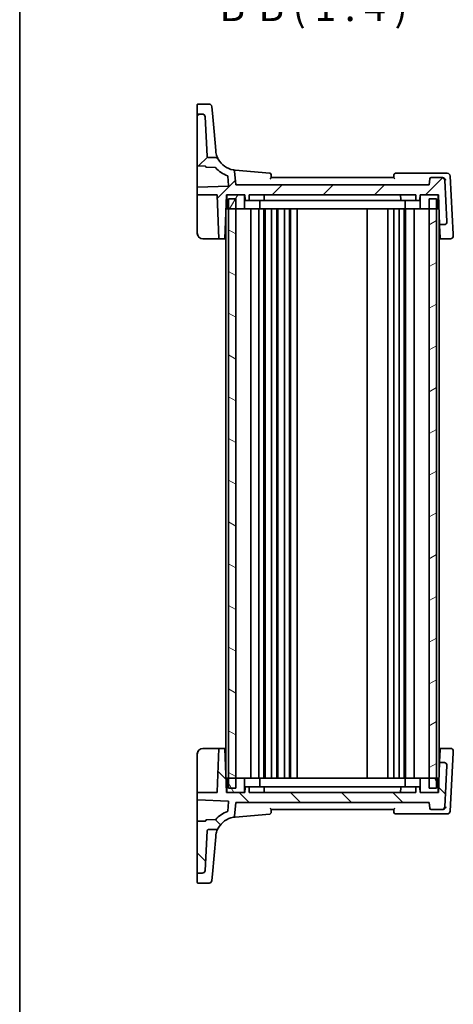
# Model space of a CAD drawing. Units: millimetres. Extents: x 0 to 6101, y 0 to 1124.
# Drawn here: x 988 to 1140, y 603 to 948 of the extents above; entities that cross this region are included whole.
import ezdxf

# ---------------------------------------------------------------- set-up
doc = ezdxf.new("R2010")
doc.units = ezdxf.units.MM
for name, color, linetype, lineweight in [('Border (ISO)', 7, 'Continuous', 35), ('Symbol (ISO)', 7, 'Continuous', 18), ('Visible (ISO)', 7, 'Continuous', 35)]:
    doc.layers.add(name, color=color, linetype=linetype, lineweight=lineweight)
doc.layers.add('Hatch (ISO)', color=1, linetype='Continuous', lineweight=18, true_color=0xff0000)
doc.styles.add('Note Text (TK)', font='MS PGothic.ttf')

# ---------------------------------------------------------------- blocks, each defined once
blk = doc.blocks.new('図面枠 tk図枠')
at = {"layer": 'Border (ISO)'}
blk.add_line((14.5, 289), (14.5, 8), dxfattribs=at)

msp = doc.modelspace()

# ---------------------------------------------------------------- hatches: boundary and pattern name
at = {"layer": 'Hatch (ISO)'}
h = msp.add_hatch(dxfattribs=at)
h.set_pattern_fill('ANSI31', color=256, scale=101.6, style=0)
h.set_pattern_definition([(45, (929.5, -32), (-8.98026, 8.98026), [])])
edge = h.paths.add_edge_path()
edge.add_ellipse((1051.6254, 914.3264), major_axis=(0.9986, 0.0523), ratio=1, start_angle=0, end_angle=87)
edge.add_line((1051.6254, 915.3264), (1050.0772, 915.3264))
edge.add_ellipse((1050.0772, 915.1264), major_axis=(0, 0.2), ratio=1, start_angle=0, end_angle=90)
edge.add_line((1049.8772, 915.1264), (1049.8772, 897.3042))
edge.add_ellipse((1050.0772, 897.3042), major_axis=(-0.2, 0), ratio=1, start_angle=0, end_angle=88)
edge.add_line((1050.0703, 897.1043), (1052.6843, 897.013))
edge.add_spline(control_points=[(1052.6843, 897.013), (1052.7078, 897.0122), (1052.731, 897.0073), (1052.7769, 896.9886), (1052.7988, 896.9741), (1052.836, 896.9376), (1052.8508, 896.9159), (1052.8714, 896.8681), (1052.8769, 896.8423), (1052.8773, 896.8163)], knot_values=[-0.03049575, -0.03049575, -0.03049575, -0.03049575, -0.02343867, -0.02343867, -0.01562578, -0.01562578, -0.00781289, -0.00781289, 0, 0, 0, 0], degree=3, periodic=0)
edge.add_ellipse((1053.0772, 896.8194), major_axis=(-0.2, -0.0031), ratio=1, start_angle=0, end_angle=87.101235)
edge.add_line((1053.0703, 896.6196), (1056.2274, 896.5093))
edge.add_ellipse((1056.2205, 896.3094), major_axis=(0.007, 0.1999), ratio=1, start_angle=313.648043, end_angle=360, ccw=False)
edge.add_ellipse((1063.8423, 903.0879), major_axis=(-7.4724, -6.6455), ratio=1, start_angle=0, end_angle=28.666687)
edge.add_ellipse((1060.4064, 893.484), major_axis=(0.0674, 0.1883), ratio=1, start_angle=294.68527, end_angle=360, ccw=False)
edge.add_line((1060.6057, 893.5014), (1060.8931, 890.2163))
edge.add_ellipse((1060.6938, 890.1988), major_axis=(0.1992, 0.0174), ratio=1, start_angle=267, end_angle=360, ccw=False)
edge.add_line((1060.7008, 889.9989), (1050.0703, 889.6277))
edge.add_ellipse((1050.0772, 889.4278), major_axis=(-0.007, 0.1999), ratio=1, start_angle=0, end_angle=88)
edge.add_line((1049.8772, 889.4278), (1049.8772, 887.0063))
edge.add_line((1049.8772, 887.0063), (1056.6841, 887.0063))
edge.add_ellipse((1056.6841, 886.8063), major_axis=(0, 0.2), ratio=1, start_angle=272, end_angle=360, ccw=False)
edge.add_line((1056.884, 886.8133), (1057.4185, 871.5063))
edge.add_line((1057.4185, 871.5063), (1059.586, 871.5063))
edge.add_line((1059.586, 871.5063), (1060.1272, 887.0063))
edge.add_line((1060.1272, 887.0063), (1060.2278, 887.0063))
edge.add_line((1060.2278, 887.0063), (1066.5278, 887.0063))
edge.add_line((1066.5278, 887.0063), (1066.6272, 887.0063))
edge.add_line((1066.6272, 887.0063), (1066.6903, 885.1993))
edge.add_ellipse((1066.8902, 885.2063), major_axis=(-0.1999, -0.007), ratio=1, start_angle=0, end_angle=88)
edge.add_line((1066.8902, 885.0063), (1067.8643, 885.0063))
edge.add_ellipse((1067.8643, 885.2063), major_axis=(0, -0.2), ratio=1, start_angle=0, end_angle=88)
edge.add_line((1068.0641, 885.1993), (1068.1272, 887.0063))
edge.add_line((1068.1272, 887.0063), (1126.6272, 887.0063))
edge.add_line((1126.6272, 887.0063), (1126.6903, 885.1993))
edge.add_ellipse((1126.8902, 885.2063), major_axis=(-0.1999, -0.007), ratio=1, start_angle=0, end_angle=88)
edge.add_line((1126.8902, 885.0063), (1127.8643, 885.0063))
edge.add_ellipse((1127.8643, 885.2063), major_axis=(0, -0.2), ratio=1, start_angle=0, end_angle=88)
edge.add_line((1128.0641, 885.1993), (1128.1272, 887.0063))
edge.add_line((1128.1272, 887.0063), (1128.2278, 887.0063))
edge.add_line((1128.2278, 887.0063), (1134.5272, 887.0063))
edge.add_line((1134.5272, 887.0063), (1134.6272, 887.0063))
edge.add_line((1134.6272, 887.0063), (1134.9939, 876.5063))
edge.add_line((1134.9939, 876.5063), (1136.5614, 876.5063))
edge.add_ellipse((1136.5614, 877.5063), major_axis=(0, -1), ratio=1, start_angle=0, end_angle=93)
edge.add_line((1137.5601, 877.5586), (1136.8001, 892.0586))
edge.add_ellipse((1135.8015, 892.0063), major_axis=(0.9986, 0.0523), ratio=1, start_angle=0, end_angle=87)
edge.add_line((1135.8015, 893.0063), (1132.0541, 893.0063))
edge.add_ellipse((1132.0541, 892.5063), major_axis=(0, 0.5), ratio=1, start_angle=0, end_angle=85)
edge.add_line((1131.556, 892.5499), (1131.3772, 890.5063))
edge.add_line((1131.3772, 890.5063), (1063.3772, 890.5063))
edge.add_line((1063.3772, 890.5063), (1062.9621, 895.2511))
edge.add_ellipse((1062.464, 895.2075), major_axis=(0.4981, 0.0436), ratio=1, start_angle=0, end_angle=75.079253)
edge.add_ellipse((1063.8423, 903.0879), major_axis=(-1.2921, -7.3879), ratio=1, start_angle=308.618199, end_angle=360, ccw=False)
edge.add_spline(control_points=[(1057.2636, 899.4865), (1057.2063, 899.591), (1057.1309, 899.6845), (1056.9506, 899.8405), (1056.8472, 899.9018), (1056.6238, 899.985), (1056.5056, 900.0063), (1056.3864, 900.0063)], knot_values=[-0.10727585, -0.10727585, -0.10727585, -0.10727585, -0.07151723, -0.07151723, -0.03575862, -0.03575862, 0, 0, 0, 0], degree=3, periodic=0)
edge.add_line((1056.3864, 900.0063), (1053.8517, 900.0063))
edge.add_spline(control_points=[(1053.8517, 900.0063), (1053.7899, 900.0063), (1053.7286, 900.0178), (1053.6134, 900.0624), (1053.5604, 900.0953), (1053.4666, 900.1808), (1053.4276, 900.2337), (1053.3719, 900.3514), (1053.3558, 900.4151), (1053.3524, 900.4801)], knot_values=[-0.07614947, -0.07614947, -0.07614947, -0.07614947, -0.05760696, -0.05760696, -0.03906445, -0.03906445, -0.01953222, -0.01953222, 0, 0, 0, 0], degree=3, periodic=0)
edge.add_line((1053.3524, 900.4801), (1052.624, 914.3787))
h = msp.add_hatch(dxfattribs=at)
h.set_pattern_fill('ANSI31', color=256, scale=101.6, angle=14.999978, style=0)
h.set_pattern_definition([(60, (929.5, -32), (-10.99852, 6.35), [])])
h.paths.add_polyline_path([(1060.2278, 887.0063), (1060.2278, 882.0063), (1060.8772, 882.0063), (1063.3772, 882.0063), (1066.5278, 882.0063), (1066.5278, 887.0063)])
h.paths.add_polyline_path([(1134.5272, 882.0063), (1134.5272, 887.0063), (1128.2278, 887.0063), (1128.2278, 882.0063), (1131.3772, 882.0063), (1133.8772, 882.0063)])
h = msp.add_hatch(dxfattribs=at)
h.set_pattern_fill('ANSI31', color=256, scale=101.6, angle=105.000246, style=0)
h.set_pattern_definition([(150.0002, (929.5, -32), (-6.34995, -10.99855), [])])
h.paths.add_polyline_path([(1060.8772, 885.5063), (1060.8772, 882.0063), (1060.8772, 682.0063), (1060.8772, 678.5063), (1063.3772, 678.5063), (1063.3772, 682.0063), (1063.3772, 882.0063), (1063.3772, 885.5063)])
h = msp.add_hatch(dxfattribs=at)
h.set_pattern_fill('ANSI31', color=256, scale=101.6, angle=-14.999978, style=0)
h.set_pattern_definition([(30, (929.5, -32), (-6.35, 10.99852), [])])
h.paths.add_polyline_path([(1131.3772, 885.5063), (1131.3772, 882.0063), (1131.3772, 682.0063), (1131.3772, 678.5063), (1133.8772, 678.5063), (1133.8772, 682.0063), (1133.8772, 882.0063), (1133.8772, 885.5063)])
h = msp.add_hatch(dxfattribs=at)
h.set_pattern_fill('ANSI31', color=256, scale=101.6, angle=90.00021, style=0)
h.set_pattern_definition([(135.0002, (929.5, -32), (-8.98022, -8.98029), [])])
edge = h.paths.add_edge_path()
edge.add_ellipse((1051.6254, 649.6862), major_axis=(0, -1), ratio=1, start_angle=0, end_angle=87)
edge.add_line((1052.624, 649.6339), (1053.3524, 663.5325))
edge.add_spline(control_points=[(1053.3524, 663.5325), (1053.3556, 663.5942), (1053.3703, 663.6548), (1053.4209, 663.7676), (1053.4565, 663.8188), (1053.5468, 663.9079), (1053.6017, 663.9442), (1053.7221, 663.9936), (1053.7866, 664.0063), (1053.8517, 664.0063)], knot_values=[-0.07614947, -0.07614947, -0.07614947, -0.07614947, -0.05760696, -0.05760696, -0.03906445, -0.03906445, -0.01953222, -0.01953222, 0, 0, 0, 0], degree=3, periodic=0)
edge.add_line((1053.8517, 664.0063), (1056.3864, 664.0063))
edge.add_spline(control_points=[(1056.3864, 664.0063), (1056.5001, 664.0063), (1056.613, 664.0257), (1056.8273, 664.1016), (1056.9272, 664.1575), (1057.1168, 664.311), (1057.201, 664.4119), (1057.2636, 664.5261)], knot_values=[-0.10727946, -0.10727946, -0.10727946, -0.10727946, -0.07317195, -0.07317195, -0.03906445, -0.03906445, 0, 0, 0, 0], degree=3, periodic=0)
edge.add_ellipse((1063.8423, 660.9247), major_axis=(-6.5788, 3.6014), ratio=1, start_angle=308.618199, end_angle=360, ccw=False)
edge.add_ellipse((1062.464, 668.8051), major_axis=(0.0861, -0.4925), ratio=1, start_angle=0, end_angle=75.079253)
edge.add_line((1062.9621, 668.7615), (1063.3772, 673.5063))
edge.add_line((1063.3772, 673.5063), (1131.3772, 673.5063))
edge.add_line((1131.3772, 673.5063), (1131.556, 671.4627))
edge.add_ellipse((1132.0541, 671.5063), major_axis=(-0.4981, -0.0436), ratio=1, start_angle=0, end_angle=85)
edge.add_line((1132.0541, 671.0063), (1135.8015, 671.0063))
edge.add_ellipse((1135.8015, 672.0063), major_axis=(0, -1), ratio=1, start_angle=0, end_angle=87)
edge.add_line((1136.8001, 671.954), (1137.5601, 686.454))
edge.add_ellipse((1136.5614, 686.5063), major_axis=(0.9986, -0.0523), ratio=1, start_angle=0, end_angle=93)
edge.add_line((1136.5614, 687.5063), (1134.9939, 687.5063))
edge.add_line((1134.9939, 687.5063), (1134.6272, 677.0063))
edge.add_line((1134.6272, 677.0063), (1134.5267, 677.0063))
edge.add_line((1134.5267, 677.0063), (1128.2272, 677.0063))
edge.add_line((1128.2272, 677.0063), (1128.1272, 677.0063))
edge.add_line((1128.1272, 677.0063), (1128.0641, 678.8133))
edge.add_ellipse((1127.8643, 678.8063), major_axis=(0.1999, 0.007), ratio=1, start_angle=0, end_angle=88)
edge.add_line((1127.8643, 679.0063), (1126.8902, 679.0063))
edge.add_ellipse((1126.8902, 678.8063), major_axis=(0, 0.2), ratio=1, start_angle=0, end_angle=88)
edge.add_line((1126.6903, 678.8133), (1126.6272, 677.0063))
edge.add_line((1126.6272, 677.0063), (1068.1272, 677.0063))
edge.add_line((1068.1272, 677.0063), (1068.0641, 678.8133))
edge.add_ellipse((1067.8643, 678.8063), major_axis=(0.1999, 0.007), ratio=1, start_angle=0, end_angle=88)
edge.add_line((1067.8643, 679.0063), (1066.8902, 679.0063))
edge.add_ellipse((1066.8902, 678.8063), major_axis=(0, 0.2), ratio=1, start_angle=0, end_angle=88)
edge.add_line((1066.6903, 678.8133), (1066.6272, 677.0063))
edge.add_line((1066.6272, 677.0063), (1066.5272, 677.0063))
edge.add_line((1066.5272, 677.0063), (1060.2272, 677.0063))
edge.add_line((1060.2272, 677.0063), (1060.1272, 677.0063))
edge.add_line((1060.1272, 677.0063), (1059.586, 692.5063))
edge.add_line((1059.586, 692.5063), (1057.4185, 692.5063))
edge.add_line((1057.4185, 692.5063), (1056.884, 677.1993))
edge.add_ellipse((1056.6841, 677.2063), major_axis=(0.1999, -0.007), ratio=1, start_angle=272, end_angle=360, ccw=False)
edge.add_line((1056.6841, 677.0063), (1049.8772, 677.0063))
edge.add_line((1049.8772, 677.0063), (1049.8772, 674.5848))
edge.add_ellipse((1050.0772, 674.5848), major_axis=(-0.2, 0), ratio=1, start_angle=0, end_angle=88)
edge.add_line((1050.0703, 674.3849), (1060.7008, 674.0137))
edge.add_ellipse((1060.6938, 673.8138), major_axis=(0.007, 0.1999), ratio=1, start_angle=267, end_angle=360, ccw=False)
edge.add_line((1060.8931, 673.7964), (1060.6057, 670.5112))
edge.add_ellipse((1060.4064, 670.5286), major_axis=(0.1992, -0.0174), ratio=1, start_angle=294.68527, end_angle=360, ccw=False)
edge.add_ellipse((1063.8423, 660.9247), major_axis=(-3.3685, 9.4156), ratio=1, start_angle=0, end_angle=28.666687)
edge.add_ellipse((1056.2205, 667.7032), major_axis=(0.1494, -0.1329), ratio=1, start_angle=313.648043, end_angle=360, ccw=False)
edge.add_line((1056.2274, 667.5033), (1053.0703, 667.393))
edge.add_ellipse((1053.0772, 667.1932), major_axis=(-0.007, 0.1999), ratio=1, start_angle=0, end_angle=87.101235)
edge.add_spline(control_points=[(1052.8773, 667.1963), (1052.8769, 667.1728), (1052.8724, 667.1495), (1052.8546, 667.1033), (1052.8406, 667.081), (1052.8048, 667.0432), (1052.7834, 667.0279), (1052.7359, 667.0065), (1052.7103, 667.0005), (1052.6843, 666.9996)], knot_values=[-0.03049575, -0.03049575, -0.03049575, -0.03049575, -0.02343867, -0.02343867, -0.01562578, -0.01562578, -0.00781289, -0.00781289, 0, 0, 0, 0], degree=3, periodic=0)
edge.add_line((1052.6843, 666.9996), (1050.0703, 666.9083))
edge.add_ellipse((1050.0772, 666.7084), major_axis=(-0.007, 0.1999), ratio=1, start_angle=0, end_angle=88)
edge.add_line((1049.8772, 666.7084), (1049.8772, 648.8862))
edge.add_ellipse((1050.0772, 648.8862), major_axis=(-0.2, 0), ratio=1, start_angle=0, end_angle=90)
edge.add_line((1050.0772, 648.6862), (1051.6254, 648.6862))
h = msp.add_hatch(dxfattribs=at)
h.set_pattern_fill('ANSI31', color=256, scale=101.6, angle=75.000175, style=0)
h.set_pattern_definition([(120.0002, (929.5, -32), (-10.9985, -6.35003), [])])
h.paths.add_polyline_path([(1060.2272, 682.0063), (1060.2272, 677.0063), (1066.5272, 677.0063), (1066.5272, 682.0063), (1063.3772, 682.0063), (1060.8772, 682.0063)])
h.paths.add_polyline_path([(1134.5267, 677.0063), (1134.5267, 682.0063), (1133.8772, 682.0063), (1131.3772, 682.0063), (1128.2272, 682.0063), (1128.2272, 677.0063)])

# ---------------------------------------------------------------- linework, layer by layer
at = {"layer": 'Visible (ISO)'}
for p, q in [((1049.8772, 915.8117), (1049.8772, 918.6282)), ((1050.0772, 918.8282), (1054.0202, 918.8282)), ((1055.0164, 917.9154), (1055.211, 915.6918)), ((1049.8772, 915.8117), (1049.8772, 915.6452)), ((1049.8772, 915.6452), (1049.8772, 915.1264)), ((1049.8772, 915.1264), (1049.8772, 897.3042)), ((1051.6254, 915.3264), (1050.0772, 915.3264)), ((1053.3524, 900.4801), (1052.624, 914.3787)), ((1055.7816, 909.1697), (1055.211, 915.6918)), ((1056.3622, 902.5327), (1055.7816, 909.1697)), ((1056.3864, 900.0063), (1053.8517, 900.0063)), ((1056.3709, 902.4342), (1056.3622, 902.5327)), ((1049.8772, 897.3042), (1049.8772, 889.8497)), ((1050.0703, 897.1043), (1052.6843, 897.013)), ((1053.0703, 896.6196), (1056.2274, 896.5093)), ((1060.6057, 893.5014), (1060.8931, 890.2163)), ((1063.3772, 890.5063), (1062.9621, 895.2511)), ((1075.327, 894.5544), (1063.1887, 895.6164)), ((1118.8772, 893.0063), (1075.8772, 893.0063)), ((1136.1015, 894.5063), (1119.4666, 894.5063)), ((1131.556, 892.5499), (1131.3772, 890.5063)), ((1135.8015, 893.0063), (1132.0541, 893.0063)), ((1135.9093, 893.0063), (1135.8015, 893.0063)), ((1137.7229, 894.5063), (1136.1015, 894.5063)), ((1139.7945, 873.0857), (1138.7215, 893.5586)), ((1049.8772, 889.8497), (1049.8772, 889.4278)), ((1049.8772, 889.4278), (1049.8772, 887.0063)), ((1060.7008, 889.9989), (1050.0703, 889.6277)), ((1131.3772, 890.5063), (1063.3772, 890.5063)), ((1137.5601, 877.5586), (1136.8001, 892.0586)), ((1049.8772, 887.0063), (1056.6841, 887.0063)), ((1049.8772, 887.0063), (1049.8772, 886.8133)), ((1049.8772, 873.5063), (1049.8772, 886.8133)), ((1056.884, 886.8133), (1057.4185, 871.5063)), ((1059.586, 871.5063), (1060.1272, 887.0063)), ((1060.0749, 885.5063), (1060.2278, 885.5063)), ((1060.1272, 887.0063), (1066.6272, 887.0063)), ((1060.2278, 887.0063), (1060.2278, 882.0063)), ((1066.5278, 887.0063), (1060.2278, 887.0063)), ((1060.8772, 885.5063), (1060.8772, 678.5063)), ((1063.3772, 885.5063), (1060.8772, 885.5063)), ((1063.3772, 678.5063), (1063.3772, 885.5063)), ((1066.5278, 882.0063), (1066.5278, 887.0063)), ((1066.6272, 887.0063), (1066.6903, 885.1993)), ((1068.0641, 885.1993), (1068.1272, 887.0063)), ((1068.1272, 887.0063), (1126.6272, 887.0063)), ((1073.4272, 887.0063), (1073.3641, 885.1993)), ((1121.3272, 887.0063), (1121.3903, 885.1993)), ((1126.6272, 887.0063), (1126.6903, 885.1993)), ((1128.0641, 885.1993), (1128.1272, 887.0063)), ((1128.1272, 887.0063), (1134.6272, 887.0063)), ((1134.5272, 887.0063), (1128.2278, 887.0063)), ((1128.2278, 887.0063), (1128.2278, 882.0063)), ((1131.3772, 885.5063), (1131.3772, 678.5063)), ((1133.8772, 885.5063), (1131.3772, 885.5063)), ((1133.8772, 678.5063), (1133.8772, 885.5063)), ((1134.5272, 882.0063), (1134.5272, 887.0063)), ((1134.5272, 885.5063), (1134.6796, 885.5063)), ((1134.6272, 887.0063), (1134.9939, 876.5063)), ((1059.9526, 882.0063), (1060.2278, 882.0063)), ((1060.2278, 882.0063), (1066.5278, 882.0063)), ((1066.9671, 882.0063), (1066.5278, 882.0063)), ((1066.8902, 885.0063), (1067.8643, 885.0063)), ((1071.3884, 882.0063), (1066.9671, 882.0063)), ((1067.8643, 885.0063), (1068.0877, 885.0063)), ((1068.0877, 885.0063), (1072.3626, 885.0063)), ((1068.6772, 682.0063), (1068.6772, 882.0063)), ((1071.3884, 882.0063), (1071.8278, 882.0063)), ((1071.4772, 682.0063), (1071.4772, 882.0063)), ((1071.8278, 882.0063), (1071.8278, 885.0063)), ((1073.1092, 882.0063), (1071.8278, 882.0063)), ((1073.1643, 885.0063), (1072.3626, 885.0063)), ((1121.6464, 882.0063), (1073.1092, 882.0063)), ((1073.1643, 885.0063), (1073.8195, 885.0063)), ((1073.2772, 682.0063), (1073.2772, 882.0063)), ((1073.6772, 682.0063), (1073.6772, 882.0063)), ((1073.8195, 885.0063), (1120.935, 885.0063)), ((1075.9772, 682.0063), (1075.9772, 882.0063)), ((1077.7772, 682.0063), (1077.7772, 882.0063)), ((1078.1772, 682.0063), (1078.1772, 882.0063)), ((1080.4772, 682.0063), (1080.4772, 882.0063)), ((1082.2772, 682.0063), (1082.2772, 882.0063)), ((1082.6772, 682.0063), (1082.6772, 882.0063)), ((1084.9772, 682.0063), (1084.9772, 882.0063)), ((1109.5772, 682.0063), (1109.5772, 882.0063)), ((1116.8772, 682.0063), (1116.8772, 882.0063)), ((1118.8772, 682.0063), (1118.8772, 882.0063)), ((1120.7772, 682.0063), (1120.7772, 882.0063)), ((1120.935, 885.0063), (1121.5902, 885.0063)), ((1122.3919, 885.0063), (1121.5902, 885.0063)), ((1122.9278, 882.0063), (1121.6464, 882.0063)), ((1122.3919, 885.0063), (1126.6668, 885.0063)), ((1122.5772, 682.0063), (1122.5772, 882.0063)), ((1122.9278, 882.0063), (1122.9278, 885.0063)), ((1122.9278, 882.0063), (1123.3671, 882.0063)), ((1122.9772, 682.0063), (1122.9772, 882.0063)), ((1127.7884, 882.0063), (1123.3671, 882.0063)), ((1126.0772, 682.0063), (1126.0772, 882.0063)), ((1126.6668, 885.0063), (1126.8902, 885.0063)), ((1126.8902, 885.0063), (1127.8643, 885.0063)), ((1128.2278, 882.0063), (1127.7884, 882.0063)), ((1128.2278, 882.0063), (1134.5272, 882.0063)), ((1134.5272, 882.0063), (1134.8018, 882.0063)), ((1059.8772, 684.1654), (1059.8772, 879.8472)), ((1134.8772, 684.1654), (1134.8772, 879.8472)), ((1134.9939, 876.5063), (1136.5614, 876.5063)), ((1134.9939, 876.5063), (1135.0036, 876.2283)), ((1135.0036, 876.2283), (1135.1514, 871.996)), ((1137.5623, 877.5165), (1137.5601, 877.5586)), ((1135.1685, 871.5063), (1135.1514, 871.996)), ((1139.8221, 872.5586), (1139.7945, 873.0857)), ((1056.9188, 871.5063), (1051.8772, 871.5063)), ((1056.9188, 871.5063), (1057.4185, 871.5063)), ((1057.4185, 871.5063), (1059.586, 871.5063)), ((1059.8772, 871.5063), (1059.586, 871.5063)), ((1134.8772, 871.5063), (1135.1685, 871.5063)), ((1135.1685, 871.5063), (1138.8235, 871.5063)), ((1051.8772, 692.5063), (1056.9188, 692.5063)), ((1057.4185, 692.5063), (1056.884, 677.1993)), ((1057.4185, 692.5063), (1056.9188, 692.5063)), ((1059.586, 692.5063), (1057.4185, 692.5063)), ((1060.1272, 677.0063), (1059.586, 692.5063)), ((1059.586, 692.5063), (1059.8772, 692.5063)), ((1135.1685, 692.5063), (1134.8772, 692.5063)), ((1135.0036, 687.7843), (1135.1514, 692.0167)), ((1135.1514, 692.0167), (1135.1685, 692.5063)), ((1138.8235, 692.5063), (1135.1685, 692.5063)), ((1049.8772, 677.1993), (1049.8772, 690.5063)), ((1138.7215, 670.454), (1139.7945, 690.9269)), ((1139.7945, 690.9269), (1139.8221, 691.454)), ((1134.9939, 687.5063), (1134.6272, 677.0063)), ((1135.0036, 687.7843), (1134.9939, 687.5063)), ((1136.5614, 687.5063), (1134.9939, 687.5063)), ((1136.8001, 671.954), (1137.5601, 686.454)), ((1137.5601, 686.454), (1137.5623, 686.4961)), ((1060.2272, 682.0063), (1059.9526, 682.0063)), ((1060.2272, 682.0063), (1060.2272, 677.0063)), ((1066.5272, 682.0063), (1060.2272, 682.0063)), ((1066.5272, 677.0063), (1066.5272, 682.0063)), ((1066.5272, 682.0063), (1066.9666, 682.0063)), ((1066.9666, 682.0063), (1071.3879, 682.0063)), ((1071.8272, 682.0063), (1071.3879, 682.0063)), ((1071.8272, 682.0063), (1073.1086, 682.0063)), ((1071.8272, 682.0063), (1071.8272, 679.0063)), ((1073.1086, 682.0063), (1121.6458, 682.0063)), ((1121.6458, 682.0063), (1122.9272, 682.0063)), ((1123.3666, 682.0063), (1122.9272, 682.0063)), ((1122.9272, 682.0063), (1122.9272, 679.0063)), ((1123.3666, 682.0063), (1127.7879, 682.0063)), ((1127.7879, 682.0063), (1128.2272, 682.0063)), ((1134.5267, 682.0063), (1128.2272, 682.0063)), ((1128.2272, 682.0063), (1128.2272, 677.0063)), ((1134.5267, 677.0063), (1134.5267, 682.0063)), ((1134.8018, 682.0063), (1134.5267, 682.0063)), ((1060.2272, 678.5063), (1060.0749, 678.5063)), ((1060.8772, 678.5063), (1063.3772, 678.5063)), ((1066.6903, 678.8133), (1066.6272, 677.0063)), ((1067.8643, 679.0063), (1066.8902, 679.0063)), ((1068.0877, 679.0063), (1067.8643, 679.0063)), ((1068.1272, 677.0063), (1068.0641, 678.8133)), ((1072.3626, 679.0063), (1068.0877, 679.0063)), ((1072.3626, 679.0063), (1073.1643, 679.0063)), ((1073.8195, 679.0063), (1073.1643, 679.0063)), ((1073.4272, 677.0063), (1073.3641, 678.8133)), ((1120.935, 679.0063), (1073.8195, 679.0063)), ((1121.5902, 679.0063), (1120.935, 679.0063)), ((1121.3272, 677.0063), (1121.3903, 678.8133)), ((1121.5902, 679.0063), (1122.3919, 679.0063)), ((1126.6668, 679.0063), (1122.3919, 679.0063)), ((1126.6903, 678.8133), (1126.6272, 677.0063)), ((1126.8902, 679.0063), (1126.6668, 679.0063)), ((1127.8643, 679.0063), (1126.8902, 679.0063)), ((1128.1272, 677.0063), (1128.0641, 678.8133)), ((1131.3772, 678.5063), (1133.8772, 678.5063)), ((1134.6796, 678.5063), (1134.5267, 678.5063)), ((1049.8772, 677.1993), (1049.8772, 677.0063)), ((1056.6841, 677.0063), (1049.8772, 677.0063)), ((1049.8772, 677.0063), (1049.8772, 674.5848)), ((1049.8772, 674.5848), (1049.8772, 674.1629)), ((1066.6272, 677.0063), (1060.1272, 677.0063)), ((1060.2272, 677.0063), (1066.5272, 677.0063)), ((1126.6272, 677.0063), (1068.1272, 677.0063)), ((1134.6272, 677.0063), (1128.1272, 677.0063)), ((1128.2272, 677.0063), (1134.5267, 677.0063)), ((1049.8772, 674.1629), (1049.8772, 666.7084)), ((1050.0703, 674.3849), (1060.7008, 674.0137)), ((1060.8931, 673.7964), (1060.6057, 670.5112)), ((1062.9621, 668.7615), (1063.3772, 673.5063)), ((1063.3772, 673.5063), (1131.3772, 673.5063)), ((1075.8772, 671.0063), (1118.8772, 671.0063)), ((1131.3772, 673.5063), (1131.556, 671.4627)), ((1132.0541, 671.0063), (1135.8015, 671.0063)), ((1135.8015, 671.0063), (1135.9093, 671.0063)), ((1056.2274, 667.5033), (1053.0703, 667.393)), ((1063.1887, 668.3962), (1075.327, 669.4582)), ((1119.4666, 669.5063), (1136.1015, 669.5063)), ((1136.1015, 669.5063), (1137.7229, 669.5063)), ((1049.8772, 666.7084), (1049.8772, 648.8862)), ((1052.6843, 666.9996), (1050.0703, 666.9083)), ((1052.624, 649.6339), (1053.3524, 663.5325)), ((1053.8517, 664.0063), (1056.3864, 664.0063)), ((1055.7816, 654.8429), (1056.3622, 661.4799)), ((1056.3622, 661.4799), (1056.3709, 661.5784)), ((1055.211, 648.3208), (1055.7816, 654.8429)), ((1049.8772, 648.8862), (1049.8772, 648.3674)), ((1049.8772, 648.3674), (1049.8772, 648.2009)), ((1049.8772, 645.3844), (1049.8772, 648.2009)), ((1050.0772, 648.6862), (1051.6254, 648.6862)), ((1055.211, 648.3208), (1055.0164, 646.0973)), ((1054.0202, 645.1844), (1050.0772, 645.1844))]:
    msp.add_line(p, q, dxfattribs=at)
for centre, radius, start, end in [((1050.0772, 918.6282), 0.2, 90, 180), ((1054.0202, 917.8282), 1, 5, 90), ((1050.0772, 915.1264), 0.2, 90, 180), ((1051.6254, 914.3264), 1, 3, 90), ((1063.8423, 903.0879), 7.5, 208.697453, 260.079253), ((1050.0772, 897.3042), 0.2, 180, 268), ((1053.0772, 896.8194), 0.2, 180.898765, 268), ((1056.2205, 896.3094), 0.2, 41.648043, 88), ((1063.8423, 903.0879), 10, 221.648043, 250.31473), ((1060.4064, 893.484), 0.2, 5, 70.31473), ((1062.464, 895.2075), 0.5, 5, 80.079253), ((1075.2835, 894.0563), 0.5, 5, 85), ((1119.4666, 894.0063), 0.5, 90, 175), ((1132.0541, 892.5063), 0.5, 90, 175), ((1135.8015, 892.0063), 1, 3, 90), ((1137.7229, 893.5063), 1, 3, 90), ((1050.0772, 889.4278), 0.2, 92, 180), ((1060.6938, 890.1988), 0.2, 272, 5), ((1056.6841, 886.8063), 0.2, 2, 90), ((1066.8902, 885.2063), 0.2, 182, 270), ((1067.8643, 885.2063), 0.2, 270, 358), ((1073.1643, 885.2063), 0.2, 270, 358), ((1121.5902, 885.2063), 0.2, 182, 270), ((1126.8902, 885.2063), 0.2, 182, 270), ((1127.8643, 885.2063), 0.2, 270, 358), ((1136.5614, 877.5063), 1, 270, 3), ((1051.8772, 873.5063), 2, 180, 270), ((1138.8235, 872.5063), 1, 270, 3), ((1051.8772, 690.5063), 2, 90, 180), ((1138.8235, 691.5063), 1, 357, 90), ((1136.5614, 686.5063), 1, 357, 90), ((1066.8902, 678.8063), 0.2, 90, 178), ((1067.8643, 678.8063), 0.2, 2, 90), ((1073.1643, 678.8063), 0.2, 2, 90), ((1121.5902, 678.8063), 0.2, 90, 178), ((1126.8902, 678.8063), 0.2, 90, 178), ((1127.8643, 678.8063), 0.2, 2, 90), ((1050.0772, 674.5848), 0.2, 180, 268), ((1056.6841, 677.2063), 0.2, 270, 358), ((1060.6938, 673.8138), 0.2, 355, 88), ((1132.0541, 671.5063), 0.5, 185, 270), ((1135.8015, 672.0063), 1, 270, 357), ((1056.2205, 667.7032), 0.2, 272, 318.351957), ((1063.8423, 660.9247), 10, 109.68527, 138.351957), ((1063.8423, 660.9247), 7.5, 99.920747, 151.302547), ((1060.4064, 670.5286), 0.2, 289.68527, 355), ((1062.464, 668.8051), 0.5, 279.920747, 355), ((1075.2835, 669.9563), 0.5, 275, 355), ((1119.4666, 670.0063), 0.5, 185, 270), ((1137.7229, 670.5063), 1, 270, 357), ((1050.0772, 666.7084), 0.2, 92, 180), ((1053.0772, 667.1932), 0.2, 92, 179.101235), ((1050.0772, 648.8862), 0.2, 180, 270), ((1051.6254, 649.6862), 1, 270, 357), ((1050.0772, 645.3844), 0.2, 180, 270), ((1054.0202, 646.1844), 1, 270, 355)]:
    msp.add_arc(centre, radius, start, end, dxfattribs=at)
for points, knots in [([(1053.8517, 900.0063), (1053.7899, 900.0063), (1053.7286, 900.0178), (1053.6134, 900.0624), (1053.5604, 900.0953), (1053.4666, 900.1808), (1053.4276, 900.2337), (1053.3719, 900.3514), (1053.3558, 900.4151), (1053.3524, 900.4801)], [-0.0761494708, -0.0761494708, -0.0761494708, -0.0761494708, -0.0576069591, -0.0576069591, -0.0390644473, -0.0390644473, -0.0195322237, -0.0195322237, 0, 0, 0, 0]), ([(1057.2636, 899.4865), (1057.2636, 899.4865), (1057.0424, 899.8373), (1056.6181, 901.011), (1056.4401, 901.6431), (1056.3709, 902.4342)], [7.84539994, 7.84539994, 7.84539994, 7.84539994, 12.53066198, 12.53066198, 15.69076486, 15.69076486, 15.69076486, 15.69076486]), ([(1057.2636, 899.4865), (1057.2063, 899.591), (1057.1309, 899.6845), (1056.9506, 899.8405), (1056.8472, 899.9018), (1056.6238, 899.985), (1056.5056, 900.0063), (1056.3864, 900.0063)], [-0.107275848, -0.107275848, -0.107275848, -0.107275848, -0.071517232, -0.071517232, -0.035758616, -0.035758616, 0, 0, 0, 0]), ([(1052.6843, 897.013), (1052.7078, 897.0122), (1052.731, 897.0073), (1052.7769, 896.9886), (1052.7988, 896.9741), (1052.836, 896.9376), (1052.8508, 896.9159), (1052.8714, 896.8681), (1052.8769, 896.8423), (1052.8773, 896.8163)], [-0.0304957489, -0.0304957489, -0.0304957489, -0.0304957489, -0.0234386684, -0.0234386684, -0.0156257789, -0.0156257789, -0.0078128895, -0.0078128895, 0, 0, 0, 0]), ([(1075.4845, 892.5499), (1075.4854, 892.5509), (1075.4864, 892.552), (1075.5286, 892.5984), (1075.5692, 892.6434), (1075.6454, 892.7286), (1075.6813, 892.7692), (1075.7557, 892.8541), (1075.793, 892.8974), (1075.8434, 892.9579), (1075.8601, 892.9788), (1075.8747, 892.9993), (1075.8774, 893.0041), (1075.8773, 893.0057)], [-0.086014661, -0.086014661, -0.086014661, -0.086014661, -0.0855889131, -0.0855889131, -0.0670962424, -0.0670962424, -0.0492191983, -0.0492191983, -0.0268136083, -0.0268136083, -0.009839746, -0.009839746, 0, 0, 0, 0]), ([(1075.8772, 893.0063), (1075.8552, 893.2581), (1075.8332, 893.5099), (1075.8112, 893.7617), (1075.8013, 893.8745), (1075.7914, 893.9872), (1075.7816, 894.0999)], [0.302023749, 0.302023749, 0.302023749, 0.302023749, 0.378075925, 0.378075925, 0.378075925, 0.412122545, 0.412122545, 0.412122545, 0.412122545]), ([(1118.8772, 893.0057), (1118.877, 893.0032), (1118.8836, 892.9934), (1118.9105, 892.9585), (1118.9331, 892.9312), (1118.9976, 892.8554), (1119.0434, 892.8029), (1119.147, 892.686), (1119.2064, 892.6198), (1119.2681, 892.552), (1119.269, 892.5509), (1119.27, 892.5499)], [-0.0863641224, -0.0863641224, -0.0863641224, -0.0863641224, -0.0711278383, -0.0711278383, -0.0525319041, -0.0525319041, -0.0274241135, -0.0274241135, 0, 0, 0.0004291171, 0.0004291171, 0.0004291171, 0.0004291171]), ([(1118.9685, 894.0499), (1118.96, 893.9519), (1118.9514, 893.8539), (1118.9428, 893.756), (1118.921, 893.5061), (1118.8991, 893.2562), (1118.8772, 893.0063)], [0.211129448, 0.211129448, 0.211129448, 0.211129448, 0.240720662, 0.240720662, 0.240720662, 0.316190645, 0.316190645, 0.316190645, 0.316190645]), ([(1137.2233, 892.0586), (1137.2227, 892.0601), (1137.222, 892.0616), (1137.1687, 892.176), (1137.0987, 892.2886), (1136.9317, 892.4973), (1136.8351, 892.5952), (1136.6232, 892.7641), (1136.5087, 892.8371), (1136.2895, 892.9379), (1136.1889, 892.9715), (1136.088, 892.9901)], [-0.000608793, -0.000608793, -0.000608793, -0.000608793, 0, 0, 0.046230149, 0.046230149, 0.090175141, 0.090175141, 0.131035893, 0.131035893, 0.163066174, 0.163066174, 0.163066174, 0.163066174]), ([(1136.567, 876.4532), (1136.5685, 876.4533), (1136.57, 876.4534), (1136.6309, 876.4582), (1136.6901, 876.4676), (1136.8069, 876.4959), (1136.8643, 876.5147), (1137.0313, 876.5849), (1137.1346, 876.6494), (1137.3193, 876.814), (1137.3973, 876.9137), (1137.5125, 877.1356), (1137.548, 877.2554), (1137.5596, 877.3768)], [-0.14941647, -0.14941647, -0.14941647, -0.14941647, -0.148946586, -0.148946586, -0.130707111, -0.130707111, -0.112499718, -0.112499718, -0.076213961, -0.076213961, -0.038261464, -0.038261464, 0, 0, 0, 0]), ([(1050.5304, 872.0278), (1050.5264, 872.0314), (1050.5217, 872.0357), (1050.5105, 872.0461), (1050.5037, 872.0524), (1050.4761, 872.0787), (1050.4538, 872.1008), (1050.391, 872.1661), (1050.3498, 872.213), (1050.2816, 872.2988), (1050.2531, 872.3376), (1050.2091, 872.402), (1050.1922, 872.4281), (1050.1573, 872.4846), (1050.1396, 872.5154), (1050.12, 872.5511), (1050.1149, 872.5606), (1050.1064, 872.5767), (1050.1029, 872.5832), (1050.0958, 872.5971), (1050.0921, 872.6044), (1050.0823, 872.624), (1050.076, 872.6369), (1050.0531, 872.6852), (1050.0372, 872.7216), (1050.0028, 872.8069), (1049.985, 872.8564), (1049.9391, 873.0024), (1049.9162, 873.1007), (1049.8852, 873.301), (1049.8772, 873.4041), (1049.8772, 873.5063)], [0.023816017, 0.023816017, 0.023816017, 0.023816017, 0.026497033, 0.026497033, 0.029945764, 0.029945764, 0.04014374, 0.04014374, 0.058853189, 0.058853189, 0.073097058, 0.073097058, 0.082583156, 0.082583156, 0.094491664, 0.094491664, 0.099507326, 0.099507326, 0.102637258, 0.102637258, 0.105353827, 0.105353827, 0.109660915, 0.109660915, 0.121499509, 0.121499509, 0.137292117, 0.137292117, 0.167575783, 0.167575783, 0.198584289, 0.198584289, 0.198584289, 0.198584289]), ([(1049.8772, 690.5063), (1049.8772, 690.5348), (1049.8779, 690.5633), (1049.8797, 690.6054), (1049.8804, 690.619), (1049.895, 690.8509), (1049.9458, 691.0706), (1050.04, 691.2969), (1050.0497, 691.3193), (1050.0638, 691.35), (1050.0679, 691.3587), (1050.0758, 691.3752), (1050.0795, 691.3829), (1050.0873, 691.3987), (1050.0911, 691.4063), (1050.0994, 691.4227), (1050.1039, 691.4314), (1050.1213, 691.4643), (1050.1368, 691.4925), (1050.1693, 691.5478), (1050.1861, 691.575), (1050.2293, 691.6413), (1050.2571, 691.6808), (1050.3247, 691.7696), (1050.3662, 691.8187), (1050.4314, 691.889), (1050.4552, 691.9134), (1050.4973, 691.9544), (1050.5166, 691.9723), (1050.5343, 691.9884), (1050.5366, 691.9905), (1050.5388, 691.9924)], [0, 0, 0, 0, 0.008639186, 0.008639186, 0.012764934, 0.012764934, 0.079093743, 0.079093743, 0.086376534, 0.086376534, 0.089310033, 0.089310033, 0.092097054, 0.092097054, 0.095543054, 0.095543054, 0.10003133, 0.10003133, 0.11123247, 0.11123247, 0.121135561, 0.121135561, 0.135476482, 0.135476482, 0.154625226, 0.154625226, 0.165449861, 0.165449861, 0.174438506, 0.174438506, 0.175899467, 0.175899467, 0.175899467, 0.175899467]), ([(1136.567, 687.5594), (1136.5685, 687.5593), (1136.57, 687.5592), (1136.633, 687.5543), (1136.6945, 687.5443), (1136.8138, 687.5146), (1136.8717, 687.4953), (1137.0352, 687.4251), (1137.1352, 687.3623), (1137.3184, 687.1998), (1137.3972, 687.0993), (1137.5127, 686.8766), (1137.5481, 686.757), (1137.5596, 686.6358)], [-0.149410835, -0.149410835, -0.149410835, -0.149410835, -0.148945584, -0.148945584, -0.130024629, -0.130024629, -0.111660977, -0.111660977, -0.076472501, -0.076472501, -0.038195181, -0.038195181, 0, 0, 0, 0]), ([(1137.5623, 686.4961), (1137.5647, 686.5426), (1137.564, 686.5883), (1137.5598, 686.6338), (1137.5597, 686.6348), (1137.5596, 686.6358)], [-0.5426836161, -0.5426836161, -0.5426836161, -0.5426836161, -0.5211963992, -0.5211963992, -0.5207117404, -0.5207117404, -0.5207117404, -0.5207117404]), ([(1075.8773, 671.0069), (1075.8775, 671.0094), (1075.8709, 671.0193), (1075.844, 671.0541), (1075.8213, 671.0815), (1075.7569, 671.1572), (1075.7111, 671.2097), (1075.6075, 671.3266), (1075.5481, 671.3928), (1075.4864, 671.4606), (1075.4854, 671.4617), (1075.4845, 671.4627)], [-0.0863641224, -0.0863641224, -0.0863641224, -0.0863641224, -0.0711278383, -0.0711278383, -0.0525319041, -0.0525319041, -0.0274241135, -0.0274241135, 0, 0, 0.0004291171, 0.0004291171, 0.0004291171, 0.0004291171]), ([(1075.7816, 669.9127), (1075.7914, 670.0254), (1075.8013, 670.1381), (1075.8112, 670.2509), (1075.8332, 670.5027), (1075.8552, 670.7545), (1075.8772, 671.0063)], [0.206091849, 0.206091849, 0.206091849, 0.206091849, 0.240138469, 0.240138469, 0.240138469, 0.316190645, 0.316190645, 0.316190645, 0.316190645]), ([(1119.27, 671.4627), (1119.269, 671.4617), (1119.2681, 671.4606), (1119.2259, 671.4142), (1119.1853, 671.3692), (1119.1091, 671.284), (1119.0732, 671.2434), (1118.9987, 671.1585), (1118.9615, 671.1152), (1118.9111, 671.0547), (1118.8944, 671.0338), (1118.8798, 671.0133), (1118.877, 671.0085), (1118.8772, 671.0069)], [-0.086014661, -0.086014661, -0.086014661, -0.086014661, -0.0855889131, -0.0855889131, -0.0670962424, -0.0670962424, -0.0492191983, -0.0492191983, -0.0268136083, -0.0268136083, -0.009839746, -0.009839746, 0, 0, 0, 0]), ([(1118.8772, 671.0063), (1118.8991, 670.7564), (1118.921, 670.5065), (1118.9428, 670.2567), (1118.9514, 670.1587), (1118.96, 670.0607), (1118.9685, 669.9627)], [0.302023749, 0.302023749, 0.302023749, 0.302023749, 0.377493732, 0.377493732, 0.377493732, 0.407084946, 0.407084946, 0.407084946, 0.407084946]), ([(1137.2233, 671.954), (1137.2227, 671.9525), (1137.222, 671.951), (1137.1781, 671.8568), (1137.1233, 671.7645), (1136.9945, 671.5892), (1136.9208, 671.5053), (1136.7352, 671.331), (1136.6174, 671.2423), (1136.3894, 671.1161), (1136.2845, 671.0717), (1136.1474, 671.0348), (1136.1176, 671.028), (1136.088, 671.0225)], [-0.162363902, -0.162363902, -0.162363902, -0.162363902, -0.16175973, -0.16175973, -0.124111344, -0.124111344, -0.087758224, -0.087758224, -0.043176218, -0.043176218, -0.009335579, -0.009335579, 0, 0, 0, 0]), ([(1052.8773, 667.1963), (1052.8769, 667.1728), (1052.8724, 667.1495), (1052.8546, 667.1033), (1052.8406, 667.081), (1052.8048, 667.0432), (1052.7834, 667.0279), (1052.7359, 667.0065), (1052.7103, 667.0005), (1052.6843, 666.9996)], [-0.0304957489, -0.0304957489, -0.0304957489, -0.0304957489, -0.0234386684, -0.0234386684, -0.0156257789, -0.0156257789, -0.0078128895, -0.0078128895, 0, 0, 0, 0]), ([(1056.3709, 661.5784), (1056.4427, 662.3993), (1056.6314, 663.049), (1057.0546, 664.1929), (1057.2636, 664.5261), (1057.2636, 664.5261), (1057.2636, 664.5261), (1057.2636, 664.5261)], [0, 0, 0, 0, 3.27909439, 3.27909439, 7.84538243, 7.84538243, 7.84539994, 7.84539994, 7.84539994, 7.84539994]), ([(1056.3864, 664.0063), (1056.5001, 664.0063), (1056.613, 664.0257), (1056.8273, 664.1016), (1056.9272, 664.1575), (1057.1168, 664.311), (1057.201, 664.4119), (1057.2636, 664.5261)], [-0.107279458, -0.107279458, -0.107279458, -0.107279458, -0.073171953, -0.073171953, -0.039064447, -0.039064447, 0, 0, 0, 0]), ([(1053.3524, 663.5325), (1053.3556, 663.5942), (1053.3703, 663.6548), (1053.4209, 663.7676), (1053.4565, 663.8188), (1053.5468, 663.9079), (1053.6017, 663.9442), (1053.7221, 663.9936), (1053.7866, 664.0063), (1053.8517, 664.0063)], [-0.0761494708, -0.0761494708, -0.0761494708, -0.0761494708, -0.0576069591, -0.0576069591, -0.0390644473, -0.0390644473, -0.0195322237, -0.0195322237, 0, 0, 0, 0])]:
    msp.add_open_spline(points, degree=3, knots=knots, dxfattribs=at)
for points in [[(1052.8773, 896.8163), (1052.8773, 896.8163), (1052.8772, 896.8173), (1052.8772, 896.8194)], [(1063.1887, 895.6164), (1062.9749, 895.6351), (1062.7618, 895.663), (1062.5502, 895.7)], [(1075.8773, 893.0057), (1075.8773, 893.0059), (1075.8773, 893.0061), (1075.8772, 893.0063)], [(1118.8772, 893.0063), (1118.8772, 893.0061), (1118.8772, 893.0059), (1118.8772, 893.0057)], [(1136.088, 892.9901), (1136.0281, 893.0011), (1135.9678, 893.0063), (1135.9093, 893.0063)], [(1137.5596, 877.3768), (1137.5639, 877.422), (1137.5648, 877.4687), (1137.5623, 877.5165)], [(1075.8772, 671.0063), (1075.8773, 671.0065), (1075.8773, 671.0067), (1075.8773, 671.0069)], [(1118.8772, 671.0069), (1118.8772, 671.0067), (1118.8772, 671.0065), (1118.8772, 671.0063)], [(1135.9093, 671.0063), (1135.9678, 671.0063), (1136.0281, 671.0115), (1136.088, 671.0225)], [(1062.5502, 668.3126), (1062.7618, 668.3496), (1062.9749, 668.3775), (1063.1887, 668.3962)]]:
    msp.add_open_spline(points, degree=3, dxfattribs=at)

# ---------------------------------------------------------------- block references
at = {"xscale": 4, "yscale": 4, "zscale": 4}
msp.add_blockref('図面枠 tk図枠', (929.5, -32), dxfattribs=at)

# ---------------------------------------------------------------- texts
at = {"layer": 'Symbol (ISO)', "color": 7, "insert": (1057.6791, 944.8543), "char_height": 10, "attachment_point": 7, "style": 'Note Text (TK)'}
msp.add_mtext('B-B ( 1 : 4 )', dxfattribs=at)

doc.saveas('drawing.dxf')
